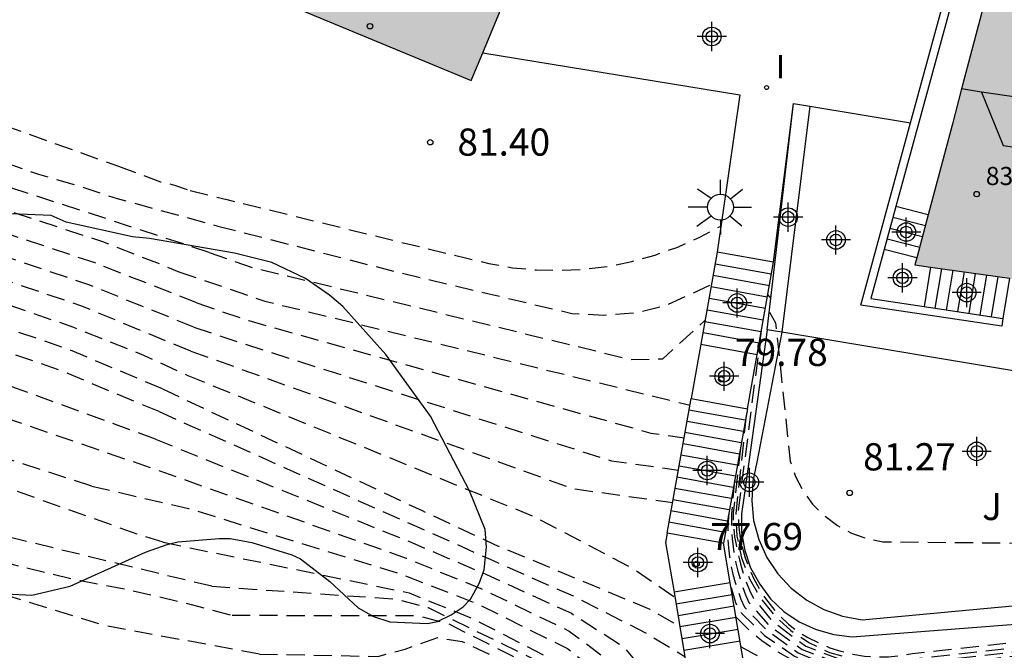
# Model space of a CAD drawing. Units: metres. Extents: x 584144 to 584494, y 4797289 to 4797540.
# Drawn here: x 584232 to 584259, y 4797397 to 4797414 of the extents above; entities that cross this region are included whole.
import ezdxf

# ---------------------------------------------------------------- set-up
doc = ezdxf.new("R2010")
doc.units = ezdxf.units.M
doc.header["$MEASUREMENT"] = 0
doc.linetypes.add('TRAZOS_NORMALES', pattern=[0.75, 0.5, -0.25])
for name, color, linetype in [('020101', 3, 'Continuous'), ('020194', 31, 'TRAZOS_NORMALES'), ('020195', 30, 'TRAZOS_NORMALES'), ('020204', 9, 'Continuous'), ('020308', 9, 'Continuous'), ('060117', 9, 'Continuous'), ('060130', 9, 'Continuous'), ('060141', 9, 'Continuous'), ('070105', 6, 'Continuous'), ('080110', 9, 'Continuous'), ('080201', 9, 'Continuous'), ('080303', 9, 'Continuous'), ('100106', 63, 'Continuous'), ('100107', 3, 'Continuous'), ('100301', 7, 'Continuous'), ('250206', 9, 'Continuous'), ('270204', 9, 'Continuous'), ('270304', 9, 'Continuous'), ('990501', 21, 'Continuous'), ('Centroides', 1, 'Continuous')]:
    doc.layers.add(name, color=color, linetype=linetype)
doc.layers.add('080111', color=7, linetype='Continuous', lineweight=30)
doc.styles.add('ARIAL', font='arial.ttf', dxfattribs={"height": 1})
doc.styles.add('ROMANS', font='romans__.ttf', dxfattribs={"height": 1})

# ---------------------------------------------------------------- blocks, each defined once
blk = doc.blocks.new('Centroide')
for points in [[(0, -0.402), (0, 0.402)], [(0.402, 0), (-0.402, 0)]]:
    blk.add_lwpolyline(points)
for radius in [0.256, 0.159]:
    blk.add_circle((0, 0), radius)
blk = doc.blocks.new('REIND')
blk.add_circle((0, 0), 0.055)
blk = doc.blocks.new('COTAPU')
blk.add_circle((0, 0), 0.075)
blk = doc.blocks.new('PUNTO')
blk.add_circle((0, 0), 0.075)
blk = doc.blocks.new('FAROLA')
for p, q in [((0, 0.355), (0, 0.755)), ((-0.63, 0.51), (-0.255, 0.245)), ((0.605, 0.49), (0.276, 0.223)), ((-0.355, 0), (-0.895, 0)), ((0.355, 0), (0.855, 0)), ((-0.65, -0.52), (-0.255, -0.24)), ((0.585, -0.52), (0.256, -0.246)), ((0, -0.355), (0, -0.755))]:
    blk.add_line(p, q)
blk.add_circle((0, 0), 0.355)

msp = doc.modelspace()

# ---------------------------------------------------------------- hatches: boundary and pattern name
at = {"layer": '990501'}
for points in [[(584249.24, 4797425), (584250.29, 4797427.52), (584244.951, 4797429.742), (584244.69, 4797429.85), (584240.261, 4797431.693), (584239.351, 4797432.072), (584239.09, 4797432.18), (584233.751, 4797434.402), (584233.49, 4797434.51), (584227.89, 4797436.84), (584225.77, 4797431.73), (584225.61, 4797431.34), (584224.07, 4797427.65), (584223.32, 4797425.84), (584222.45, 4797423.74), (584221.57, 4797421.65), (584227.17, 4797419.32), (584232.75, 4797417), (584238.29, 4797414.69), (584238.36, 4797414.66), (584243.97, 4797412.32), (584244.84, 4797414.42), (584245.33, 4797415.6), (584245.71, 4797416.51), (584247.904, 4797421.788), (584248, 4797422.02), (584248.16, 4797422.4)], [(584272.58, 4797420.12), (584273.82, 4797428.74), (584267.58, 4797429.64), (584267.421, 4797429.664), (584267.38, 4797429.67), (584264.49, 4797430.09), (584263.4, 4797430.24), (584261.33, 4797430.54), (584260.71, 4797426.23), (584260.17, 4797422.54), (584260.08, 4797421.92), (584258.14, 4797414.58), (584258.07, 4797414.31), (584257.48, 4797412.09), (584257.22, 4797411.09), (584256.2, 4797407.24), (584256.627, 4797407.179), (584258.8, 4797406.867), (584260.11, 4797406.68), (584262.2, 4797406.38), (584264.21, 4797406.09), (584264.4, 4797406.06), (584268.21, 4797405.51), (584269.79, 4797407.08), (584271.37, 4797408.66), (584271.84, 4797408.59), (584272.32, 4797408.52)]]:
    msp.add_hatch(color=256, dxfattribs=at).paths.add_polyline_path(points, flags=0)

# ---------------------------------------------------------------- linework, layer by layer
at = {"layer": '020101', "flags": 128}
msp.add_lwpolyline([(584252.13, 4797405.45), (584251.49, 4797400.88), (584251.42, 4797400.37), (584251.42, 4797399.86), (584251.51, 4797399.36), (584251.67, 4797398.88), (584251.92, 4797398.43), (584252.22, 4797398.03), (584252.59, 4797397.68), (584253.01, 4797397.39), (584253.48, 4797397.18), (584253.96, 4797397.04), (584254.47, 4797396.98), (584263.35, 4797397.67)], dxfattribs=at)
at = {"layer": '020194', "flags": 128}
for points, elevation in [([(584251.96, 4797405.42), (584251.32, 4797400.4), (584251.34, 4797400.09), (584251.37, 4797399.77), (584251.44, 4797399.46), (584251.52, 4797399.16), (584251.63, 4797398.86), (584251.76, 4797398.58), (584251.91, 4797398.3), (584252.08, 4797398.04), (584252.27, 4797397.79), (584252.48, 4797397.55), (584252.71, 4797397.33), (584252.97, 4797397.13), (584253.25, 4797396.96), (584253.55, 4797396.81), (584253.85, 4797396.68), (584254.16, 4797396.58), (584254.49, 4797396.5), (584254.81, 4797396.45), (584255.14, 4797396.43), (584255.47, 4797396.43), (584255.8, 4797396.46), (584256.13, 4797396.52), (584267.13, 4797397.73), (584268.52, 4797397.85), (584268.92, 4797397.93), (584269.33, 4797398.03), (584269.73, 4797398.14), (584270.13, 4797398.26), (584270.52, 4797398.4), (584270.91, 4797398.54), (584271.3, 4797398.69), (584271.68, 4797398.85), (584272.06, 4797399.03), (584272.43, 4797399.21), (584272.8, 4797399.41), (584275.75, 4797401.37), (584277.9, 4797403.34), (584278.42, 4797404.21), (584278.65, 4797404.9), (584278.87, 4797408.46), (584279.22, 4797416.74), (584279.07, 4797430.78), (584280.46, 4797433.21), (584281.62, 4797434.25), (584286, 4797436.98), (584287.8, 4797438.25), (584289.32, 4797439.67), (584290.48, 4797440.65), (584294.07, 4797443.84), (584296.33, 4797445.98), (584300.32, 4797450.38), (584303.19, 4797454.05)], 80.5), ([(584252.19, 4797405.93), (584252.36, 4797405.64), (584252.76, 4797401.82), (584252.91, 4797401.4), (584253.12, 4797401), (584253.38, 4797400.64), (584253.7, 4797400.32), (584254.06, 4797400.05), (584254.45, 4797399.84), (584254.87, 4797399.69), (584255.31, 4797399.6), (584268.46, 4797399.48), (584268.93, 4797399.48), (584269.41, 4797399.51), (584269.88, 4797399.57), (584270.35, 4797399.66), (584270.82, 4797399.78), (584271.27, 4797399.92), (584271.72, 4797400.09), (584272.15, 4797400.29), (584272.58, 4797400.52), (584272.98, 4797400.76), (584273.38, 4797401.04), (584275.87, 4797403.53), (584276.45, 4797404.51), (584276.62, 4797405.38), (584277.79, 4797430.16), (584278.02, 4797432.36), (584278.49, 4797433.52), (584278.89, 4797434.15), (584279.82, 4797434.93), (584285.26, 4797437.53)], 81.5), ([(584251.39, 4797402.19), (584251.19, 4797400.4), (584251.19, 4797400.18), (584251.21, 4797399.96), (584251.23, 4797399.74), (584251.27, 4797399.53), (584251.31, 4797399.31), (584251.36, 4797399.1), (584251.42, 4797398.89), (584251.48, 4797398.68), (584251.56, 4797398.47), (584251.64, 4797398.27), (584251.73, 4797398.07), (584252.25, 4797397.43), (584253.19, 4797396.72), (584254.37, 4797396.28), (584255.64, 4797396.2), (584256.31, 4797396.27), (584266.7, 4797397.44), (584267.9, 4797397.57), (584269.29, 4797397.8), (584270.08, 4797397.99), (584270.86, 4797398.21), (584272.19, 4797398.7), (584272.92, 4797399.03), (584274.29, 4797399.77), (584278.82, 4797402.72), (584279.36, 4797403.35), (584279.74, 4797404.08), (584279.91, 4797404.89), (584279.69, 4797413.74), (584279.71, 4797416.37), (584279.45, 4797429.2), (584281.21, 4797430.88), (584284.31, 4797433.36), (584286.74, 4797435.89)], 79.5), ([(584251.23, 4797401.3), (584251.14, 4797400.37), (584251.14, 4797400.14), (584251.14, 4797399.92), (584251.16, 4797399.69), (584251.19, 4797399.46), (584251.22, 4797399.24), (584251.26, 4797399.01), (584251.32, 4797398.79), (584251.38, 4797398.57), (584251.45, 4797398.35), (584251.53, 4797398.14), (584251.62, 4797397.93), (584252.18, 4797397.29), (584253.09, 4797396.63), (584254.31, 4797396.17), (584255.61, 4797396.07), (584256.96, 4797396.22), (584266.35, 4797397.31), (584267.53, 4797397.43), (584268.63, 4797397.57), (584269.48, 4797397.72), (584270.76, 4797398.05), (584271.58, 4797398.32), (584272.38, 4797398.63), (584273.57, 4797399.19), (584274.39, 4797399.65), (584278.94, 4797402.63), (584279.5, 4797403.29), (584279.88, 4797404.05), (584280.07, 4797404.89), (584279.88, 4797414.49), (584279.9, 4797416.46), (584279.64, 4797428.42), (584280.96, 4797429.67), (584285.42, 4797433.3), (584287.24, 4797435.2)], 79), ([(584251.07, 4797400.4), (584251.05, 4797400.16), (584251.04, 4797399.92), (584251.04, 4797399.67), (584251.06, 4797399.43), (584251.09, 4797399.19), (584251.13, 4797398.95), (584251.18, 4797398.71), (584251.24, 4797398.48), (584251.32, 4797398.25), (584251.4, 4797398.02), (584251.5, 4797397.8), (584252.12, 4797397.16), (584252.98, 4797396.54), (584253.73, 4797396.21), (584254.53, 4797396.01), (584255.59, 4797395.95), (584257.61, 4797396.17), (584265.99, 4797397.17), (584267.77, 4797397.36), (584268.67, 4797397.47), (584269.57, 4797397.63), (584270.75, 4797397.92), (584271.62, 4797398.19), (584272.48, 4797398.52), (584273.58, 4797399.03), (584274.48, 4797399.52), (584279.07, 4797402.54), (584279.63, 4797403.23), (584280.03, 4797404.03), (584280.22, 4797404.9), (584280.08, 4797415.23), (584280.08, 4797416.54), (584279.83, 4797427.63), (584280.71, 4797428.47), (584286.52, 4797433.25), (584287.74, 4797434.52)], 78.5), ([(584251.13, 4797398.34), (584251.25, 4797397.93), (584251.39, 4797397.66), (584252.05, 4797397.02), (584252.88, 4797396.45), (584253.7, 4797396.1), (584254.56, 4797395.88), (584255.56, 4797395.82), (584258.26, 4797396.12), (584265.64, 4797397.04), (584268, 4797397.28), (584269.26, 4797397.46), (584270.21, 4797397.65), (584271.14, 4797397.9), (584272.2, 4797398.27), (584273.1, 4797398.63), (584274.58, 4797399.4), (584279.19, 4797402.45), (584279.77, 4797403.17), (584280.17, 4797404), (584280.38, 4797404.9), (584280.27, 4797415.98), (584280.27, 4797416.87), (584280.02, 4797426.85), (584287.63, 4797433.19), (584288.24, 4797433.83)], 78), ([(584251.41, 4797396.7), (584251.76, 4797396.51), (584252.12, 4797396.35), (584252.48, 4797396.19), (584252.85, 4797396.06), (584253.23, 4797395.94), (584253.62, 4797395.84), (584254, 4797395.76), (584254.39, 4797395.69), (584254.79, 4797395.64), (584255.18, 4797395.61), (584255.58, 4797395.6), (584256.34, 4797395.69), (584258.19, 4797395.89), (584264.91, 4797396.74), (584268.75, 4797397.17), (584269.56, 4797397.28), (584270.36, 4797397.44), (584271.27, 4797397.68), (584272.28, 4797398.01), (584273.26, 4797398.4), (584274.7, 4797399.12), (584275.38, 4797399.5), (584279.45, 4797402.28), (584280.04, 4797403.02), (584280.48, 4797403.93), (584280.69, 4797404.91), (584280.63, 4797416.21), (584280.4, 4797425.27), (584289.02, 4797432.23)], 77), ([(584213.71, 4797431.87), (584213.87, 4797431.7), (584214.51, 4797430.61), (584214.59, 4797430.46), (584214.73, 4797430.19), (584214.8, 4797430.05), (584215.01, 4797429.09), (584215.05, 4797428.6), (584215.08, 4797427.83), (584215.09, 4797426.66), (584215.03, 4797425.39), (584214.99, 4797424.29), (584214.88, 4797423.41), (584214.75, 4797422.31), (584214.71, 4797421.21), (584214.78, 4797420.38), (584214.81, 4797420.16), (584214.9, 4797419.76), (584215.07, 4797419.39), (584215.15, 4797419.17), (584215.36, 4797418.8), (584215.92, 4797417.89), (584216, 4797417.69), (584216.22, 4797417.31), (584216.49, 4797416.9), (584216.82, 4797416.39), (584217.07, 4797416.01), (584217.23, 4797415.84), (584217.84, 4797415.3), (584218.76, 4797414.54), (584219.28, 4797414.2), (584219.3, 4797414.19), (584219.91, 4797413.9), (584220.56, 4797413.62), (584222.1, 4797412.93), (584222.5, 4797412.74), (584222.92, 4797412.59), (584224.03, 4797412.28), (584225.1, 4797411.98), (584226.25, 4797411.65), (584226.45, 4797411.56), (584226.69, 4797411.5), (584227.72, 4797411.22), (584228.87, 4797410.8), (584229.91, 4797410.46), (584230.95, 4797410.12), (584232.05, 4797409.74), (584233.2, 4797409.4), (584234.21, 4797409.07), (584236.99, 4797408.31)], 81), ([(584236.75, 4797407.58), (584234.01, 4797408.48), (584225.94, 4797411.1), (584222.63, 4797412.08), (584221.76, 4797412.42), (584219.09, 4797413.61), (584218.85, 4797413.76), (584218.45, 4797414), (584218.08, 4797414.29), (584216.96, 4797415.26), (584216.65, 4797415.59), (584216.14, 4797416.4), (584215.93, 4797416.83), (584215.57, 4797417.74), (584215.36, 4797418.18), (584214.69, 4797419.37), (584214.52, 4797419.79), (584214.43, 4797420.26), (584214.39, 4797420.72), (584214.37, 4797421.2), (584214.42, 4797422.64), (584214.6, 4797424.12), (584214.7, 4797426.53), (584214.65, 4797426.98), (584214.63, 4797427.9), (584214.5, 4797428.86), (584214.1, 4797429.99), (584213.35, 4797431.14)], 80.5), ([(584236.41, 4797406.19), (584233.61, 4797407.29), (584228.01, 4797409.15), (584221.91, 4797411.08), (584220.12, 4797411.8), (584218.68, 4797412.45), (584218.3, 4797412.64), (584217.96, 4797412.85), (584217.58, 4797413.06), (584216.1, 4797414.29), (584215.92, 4797414.75), (584214.43, 4797418.43), (584214.19, 4797418.84), (584213.93, 4797419.32), (584213.77, 4797419.77), (584213.71, 4797420.21), (584213.68, 4797420.7), (584213.73, 4797423.1), (584213.89, 4797424.58), (584213.97, 4797426.54), (584213.92, 4797426.99), (584213.78, 4797427.41), (584213.67, 4797428.34), (584213.38, 4797429.12), (584213.33, 4797429.23), (584213.11, 4797429.64), (584212.85, 4797430.04), (584212.82, 4797430.07)], 79.5), ([(584236.33, 4797405.52), (584233.41, 4797406.7), (584226.89, 4797408.89), (584225.97, 4797409.16), (584224.59, 4797409.57), (584223.69, 4797409.91), (584222.27, 4797410.31), (584220.43, 4797411), (584218.48, 4797411.87), (584218.08, 4797412.05), (584217.7, 4797412.3), (584217.51, 4797412.39), (584217.11, 4797412.62), (584215.97, 4797413.54), (584215.73, 4797413.9), (584215.46, 4797414.81), (584214.01, 4797418.48), (584213.78, 4797418.88), (584213.55, 4797419.3), (584213.42, 4797419.69), (584213.36, 4797420.15), (584213.38, 4797423.13), (584213.53, 4797424.62), (584213.6, 4797426.6), (584213.51, 4797427.05), (584213.38, 4797427.49), (584213.3, 4797427.97), (584213.2, 4797428.43), (584213.05, 4797428.85), (584212.63, 4797429.68)], 79), ([(584236.24, 4797404.86), (584233.21, 4797406.11), (584226.66, 4797408.33), (584223.81, 4797409.2), (584220.09, 4797410.49), (584218.27, 4797411.29), (584217.85, 4797411.48), (584217.44, 4797411.73), (584217.05, 4797411.92), (584216.64, 4797412.16), (584216.28, 4797412.45), (584215.93, 4797412.71), (584215.59, 4797413.02), (584215.29, 4797413.4), (584215.16, 4797413.8), (584215, 4797414.72), (584214.75, 4797415.6), (584213.67, 4797418.34), (584213.17, 4797419.28), (584213.04, 4797419.67), (584213, 4797420.11), (584213.04, 4797423.55), (584213.14, 4797424.46), (584213.24, 4797426.83), (584213.1, 4797427.24), (584212.85, 4797428.13), (584212.7, 4797428.57), (584212.55, 4797428.88), (584212.37, 4797429.15)], 78.5), ([(584216.17, 4797425.38), (584215.94, 4797421.85), (584215.9, 4797421.46), (584215.9, 4797421.08), (584215.93, 4797420.69), (584216, 4797420.31), (584216.11, 4797419.94), (584216.24, 4797419.57), (584216.41, 4797419.23), (584216.61, 4797418.89), (584216.84, 4797418.58), (584217.1, 4797418.29), (584217.38, 4797418.03), (584218.32, 4797417.31), (584219.27, 4797416.63), (584220.25, 4797415.97), (584221.25, 4797415.35), (584222.27, 4797414.76), (584223.31, 4797414.21), (584224.36, 4797413.68), (584225.43, 4797413.2), (584226.52, 4797412.74), (584227.62, 4797412.32), (584228.73, 4797411.94), (584234.25, 4797409.96)], 81.5), ([(584213.354, 4797418.093), (584213.92, 4797416.66), (584214.22, 4797415.73), (584214.56, 4797413.81), (584214.67, 4797413.35), (584214.92, 4797412.93), (584215.2, 4797412.52), (584215.53, 4797412.22), (584216.24, 4797411.66), (584216.6, 4797411.46), (584218.07, 4797410.71), (584218.61, 4797410.47), (584224.14, 4797408.44), (584226.94, 4797407.61), (584233.01, 4797405.52), (584234.94, 4797404.75), (584236.16, 4797404.19)], 78), ([(584233.516, 4797401.135), (584229.411, 4797402.465), (584225.925, 4797403.613), (584224.16, 4797404.276), (584220.851, 4797405.777), (584218.998, 4797406.615), (584217.046, 4797407.812), (584214.415, 4797409.068), (584214.322, 4797409.135), (584213.515, 4797409.718), (584213.182, 4797410.017), (584212.877, 4797410.384), (584212.558, 4797410.717), (584212.402, 4797411.133), (584212.161, 4797411.505), (584212.07, 4797411.951), (584211.833, 4797412.317), (584211.648, 4797412.698), (584211.658, 4797413.137), (584210.988, 4797417.249)], 75.14), ([(584236.821, 4797398.373), (584235.764, 4797398.625), (584231.68, 4797399.62), (584230.02, 4797400.03), (584225.44, 4797401.67), (584224.264, 4797402.181), (584224.116, 4797402.245), (584221.733, 4797403.437), (584217.056, 4797405.909), (584215.777, 4797406.615), (584213.465, 4797408.158), (584213.406, 4797408.199), (584212.202, 4797409.08), (584211.726, 4797409.509), (584211.25, 4797410.176), (584210.75, 4797411.342), (584210.236, 4797413.571)], 74.14), ([(584209.917, 4797412.602), (584209.933, 4797411.617), (584209.971, 4797411.395), (584210.16, 4797410.764), (584210.303, 4797410.287), (584210.458, 4797410.038), (584210.482, 4797409.999), (584210.749, 4797409.569), (584210.903, 4797409.401), (584211.821, 4797408.619), (584212.53, 4797408.033), (584212.606, 4797407.973), (584212.888, 4797407.751), (584212.94, 4797407.723), (584213.802, 4797407.255), (584214.541, 4797406.659), (584216.262, 4797405.688), (584220.52, 4797403.15), (584222.43, 4797402.02), (584223.58, 4797401.44), (584224.77, 4797400.91), (584226.23, 4797400.43), (584229.85, 4797399.41), (584231.35, 4797398.97), (584233.02, 4797398.57), (584233.2, 4797398.53), (584234.573, 4797398.271), (584235.897, 4797397.962), (584237.382, 4797397.575)], 73.64), ([(584234.25, 4797409.96), (584235.41, 4797409.53), (584235.79, 4797409.44), (584236.23, 4797409.29)], 81.5), ([(584236.23, 4797409.29), (584237.24, 4797409.04), (584243.81, 4797407.43), (584244.46, 4797407.28), (584245.11, 4797407.16), (584245.77, 4797407.1), (584246.43, 4797407.09), (584247.09, 4797407.12), (584247.75, 4797407.2), (584248.4, 4797407.33), (584249.04, 4797407.51), (584249.66, 4797407.73), (584250.27, 4797408), (584250.85, 4797408.31)], 81.5), ([(584236.99, 4797408.31), (584241.97, 4797407.03), (584246.74, 4797405.9), (584247.62, 4797405.85), (584248.5, 4797405.92), (584249.36, 4797406.13), (584250.59, 4797406.7)], 81), ([(584236.75, 4797407.58), (584237.93, 4797407.17), (584240.12, 4797406.64), (584248.37, 4797404.63), (584249.25, 4797404.65), (584250.41, 4797405.7)], 80.5), ([(584235.37, 4797403.19), (584232.61, 4797404.34), (584226.975, 4797406.285)], 77), ([(584236.41, 4797406.19), (584237.84, 4797405.7), (584248.92, 4797402.6), (584249.84, 4797402.47)], 79.5), ([(584252.14, 4797406.42), (584252.23, 4797406.31)], 81), ([(584236.33, 4797405.52), (584237.4, 4797405.16), (584247.84, 4797401.83), (584249.68, 4797401.58)], 79), ([(584236.24, 4797404.86), (584236.95, 4797404.61), (584246.77, 4797401.07), (584249.52, 4797400.68)], 78.5), ([(584235.27, 4797402.43), (584231.44, 4797403.83), (584228.936, 4797404.741)], 76.5), ([(584236.16, 4797404.19), (584245.69, 4797400.3), (584248.42, 4797398.87), (584249.58, 4797398.08)], 78), ([(584231.105, 4797403.033), (584235.12, 4797401.65), (584242.18, 4797399.15), (584244.24, 4797398.31), (584246.67, 4797397.14), (584247.83, 4797396.27), (584248.7, 4797395.17), (584249.51, 4797394.77), (584250.26, 4797394.42), (584252.79, 4797394.12)], 76), ([(584235.37, 4797403.19), (584242.47, 4797400.02), (584244.49, 4797399.12), (584246.78, 4797398.11), (584248.81, 4797397.07), (584249.86, 4797396.44)], 77), ([(584235.27, 4797402.43), (584242.33, 4797399.58), (584244.37, 4797398.71), (584246.73, 4797397.63), (584248.18, 4797396.7), (584248.7, 4797396.07), (584249.33, 4797395.6), (584250.02, 4797395.51)], 76.5), ([(584233.516, 4797401.135), (584236.18, 4797400.52), (584242.04, 4797398.71), (584244.12, 4797397.9), (584246.62, 4797396.66), (584248.62, 4797395.1), (584250.03, 4797394.37), (584250.41, 4797394.25), (584250.78, 4797394.15), (584251.16, 4797394.06), (584251.55, 4797394), (584251.93, 4797393.95), (584252.32, 4797393.93), (584252.71, 4797393.92), (584253.1, 4797393.93), (584253.49, 4797393.96), (584253.88, 4797394), (584254.26, 4797394.07)], 75.5), ([(584238.133, 4797396.505), (584235.32, 4797397.02), (584233.83, 4797397.3), (584228.86, 4797398.83), (584227.93, 4797399.12), (584225.09, 4797400), (584224.42, 4797400.13), (584222.14, 4797399.99)], 73.14), ([(584236.821, 4797398.373), (584241.91, 4797398.02), (584242.78, 4797397.79), (584245.68, 4797396.37), (584247.34, 4797395.52), (584248.4, 4797394.9), (584249.33, 4797394.45), (584250.33, 4797394.01), (584251.2, 4797393.76), (584252.11, 4797393.62), (584253.01, 4797393.6), (584255.22, 4797393.87), (584256.06, 4797394.01), (584256.95, 4797394.21)], 74.5), ([(584237.382, 4797397.575), (584239.7, 4797397.57), (584242.47, 4797397.57), (584243.34, 4797397.34), (584247.3, 4797395.35), (584248.09, 4797394.89), (584249.57, 4797394.2), (584250.32, 4797393.87), (584251.19, 4797393.61), (584252.08, 4797393.45), (584252.98, 4797393.4), (584253.79, 4797393.43), (584255.09, 4797393.62), (584256.78, 4797393.9), (584258.45, 4797394.27)], 74), ([(584238.133, 4797396.505), (584241.4, 4797396.44), (584242.15, 4797396.64), (584243.05, 4797396.96), (584243.72, 4797396.85), (584247.26, 4797395.18), (584249.82, 4797393.96), (584250.74, 4797393.59), (584251.61, 4797393.36), (584252.5, 4797393.23), (584253.67, 4797393.21), (584254.95, 4797393.36), (584257.49, 4797393.78), (584259.93, 4797394.32)], 73.5)]:
    msp.add_lwpolyline(points, dxfattribs=dict(at, elevation=elevation))
at = {"layer": '020195', "flags": 128}
for points, elevation in [([(584251.55, 4797403.09), (584251.26, 4797400.37), (584251.29, 4797399.76), (584251.42, 4797399.16), (584251.64, 4797398.58), (584251.85, 4797398.21), (584251.94, 4797398.05), (584252.32, 4797397.57), (584252.78, 4797397.15), (584253.29, 4797396.81), (584253.84, 4797396.55), (584254.43, 4797396.38), (584255.04, 4797396.3), (584255.66, 4797396.32), (584255.88, 4797396.34), (584267.06, 4797397.58), (584267.81, 4797397.66), (584268.56, 4797397.77), (584269.3, 4797397.92), (584270.04, 4797398.1), (584270.76, 4797398.31), (584271.48, 4797398.56), (584272.18, 4797398.85), (584272.86, 4797399.16), (584273.53, 4797399.51), (584274.19, 4797399.89), (584274.82, 4797400.3), (584278.7, 4797402.81), (584278.9, 4797403), (584279.07, 4797403.19), (584279.23, 4797403.41), (584279.37, 4797403.63), (584279.49, 4797403.87), (584279.59, 4797404.11), (584279.66, 4797404.37), (584279.72, 4797404.63), (584279.75, 4797404.89), (584279.76, 4797405.15), (584279.75, 4797405.42), (584279.5, 4797413), (584279.52, 4797416.28), (584279.26, 4797429.99), (584281.46, 4797432.08), (584283.2, 4797433.41), (584286.24, 4797436.58)], 80), ([(584251.27, 4797397.52), (584251.61, 4797397.18), (584251.98, 4797396.88), (584252.37, 4797396.6), (584252.78, 4797396.36), (584253.21, 4797396.16), (584253.66, 4797395.99), (584254.12, 4797395.86), (584254.59, 4797395.76), (584255.06, 4797395.71), (584255.54, 4797395.7), (584256.02, 4797395.72), (584258.91, 4797396.07), (584265.28, 4797396.9), (584268.24, 4797397.21), (584268.74, 4797397.27), (584269.25, 4797397.34), (584269.75, 4797397.43), (584270.25, 4797397.54), (584270.75, 4797397.66), (584271.24, 4797397.8), (584271.72, 4797397.95), (584272.21, 4797398.12), (584272.68, 4797398.3), (584273.16, 4797398.5), (584273.62, 4797398.71), (584274.68, 4797399.28), (584275.14, 4797399.52), (584279.31, 4797402.36), (584279.52, 4797402.59), (584279.72, 4797402.85), (584279.9, 4797403.11), (584280.06, 4797403.39), (584280.2, 4797403.68), (584280.32, 4797403.97), (584280.42, 4797404.28), (584280.45, 4797404.42), (584280.54, 4797404.86), (584280.54, 4797405.26), (584280.54, 4797406.68), (584280.51, 4797409.95), (584280.49, 4797413.54), (584280.46, 4797416.72), (584280.46, 4797417.02), (584280.21, 4797426.06), (584288.74, 4797433.14)], 77.5), ([(584229.94, 4797409.15), (584233.81, 4797407.88), (584235.43, 4797407.25), (584235.91, 4797407.05)], 80), ([(584235.91, 4797407.05), (584236.5, 4797406.85), (584238.28, 4797406.24), (584250, 4797403.37)], 80), ([(584235.46, 4797403.82), (584232.81, 4797404.93), (584228.65, 4797406.35)], 77.5), ([(584235.46, 4797403.82), (584236.07, 4797403.53), (584242.62, 4797400.46), (584244.61, 4797399.53), (584246.84, 4797398.6), (584248.89, 4797397.74), (584249.72, 4797397.26)], 77.5), ([(584235.481, 4797399.588), (584234.882, 4797399.772), (584230.161, 4797401.45), (584226.868, 4797402.477)], 74.64), ([(584235.481, 4797399.588), (584241.89, 4797398.27), (584242.26, 4797398.19), (584244, 4797397.49), (584246.56, 4797396.17), (584247.38, 4797395.69), (584248.7, 4797394.92), (584249.09, 4797394.69), (584249.5, 4797394.48), (584249.91, 4797394.29), (584250.34, 4797394.14), (584250.78, 4797394.01), (584251.22, 4797393.91), (584251.67, 4797393.83), (584252.13, 4797393.79), (584252.58, 4797393.78), (584253.04, 4797393.79), (584253.49, 4797393.84), (584255.35, 4797394.13)], 75)]:
    msp.add_lwpolyline(points, dxfattribs=dict(at, elevation=elevation))
at = {"layer": '060117', "flags": 128}
for points in [[(584256.565, 4797408.619), (584255.674, 4797408.849)], [(584250.75, 4797407.59), (584250.3, 4797405.05)], [(584252.3, 4797407.31), (584250.75, 4797407.59)], [(584256.25, 4797407.43), (584255.35, 4797407.663)], [(584251.85, 4797404.77), (584252.3, 4797407.31)], [(584256.627, 4797407.179), (584256.45, 4797406.088)], [(584258.8, 4797406.867), (584258.62, 4797405.76)], [(584250.3, 4797405.05), (584251.85, 4797404.77)], [(584249.37, 4797399.84), (584250.03, 4797403.55)], [(584250.03, 4797403.55), (584251.58, 4797403.27)], [(584251.58, 4797403.27), (584250.92, 4797399.56)], [(584250.92, 4797399.56), (584249.37, 4797399.84)], [(584251.11, 4797398.47), (584249.56, 4797398.21)], [(584251.54, 4797395.91), (584251.11, 4797398.47)], [(584249.56, 4797398.21), (584249.99, 4797395.65)]]:
    msp.add_lwpolyline(points, dxfattribs=at)
at = {"layer": '060130', "flags": 128}
for points in [[(584251.37, 4797411.93), (584250.75, 4797407.59)], [(584252.3, 4797407.31), (584252.85, 4797411.69)], [(584260.11, 4797406.68), (584259.69, 4797404.19), (584252.53, 4797405.383)], [(584252.53, 4797405.383), (584252.13, 4797405.45)], [(584250.3, 4797405.05), (584250.03, 4797403.55)], [(584251.58, 4797403.27), (584251.85, 4797404.77)], [(584249.37, 4797399.84), (584249.32, 4797399.58), (584249.56, 4797398.21)], [(584251.11, 4797398.47), (584250.92, 4797399.56)]]:
    msp.add_lwpolyline(points, dxfattribs=at)
at = {"layer": '060141', "flags": 128}
for points in [[(584255.59, 4797408.55), (584256.49, 4797408.32)], [(584255.51, 4797408.25), (584256.41, 4797408.02)], [(584255.43, 4797407.96), (584256.33, 4797407.73)], [(584250.69, 4797407.27), (584252.24, 4797406.99)], [(584256.76, 4797406.04), (584256.94, 4797407.13)], [(584257.07, 4797405.99), (584257.25, 4797407.09)], [(584257.38, 4797405.95), (584257.56, 4797407.05)], [(584257.69, 4797405.9), (584257.87, 4797407)], [(584250.64, 4797406.95), (584252.19, 4797406.67)], [(584258, 4797405.85), (584258.18, 4797406.96)], [(584258.31, 4797405.81), (584258.49, 4797406.91)], [(584250.58, 4797406.64), (584252.13, 4797406.36)], [(584250.53, 4797406.32), (584252.08, 4797406.04)], [(584250.47, 4797406), (584252.02, 4797405.72)], [(584250.41, 4797405.68), (584251.96, 4797405.4)], [(584250.36, 4797405.37), (584251.91, 4797405.09)], [(584249.97, 4797403.24), (584251.52, 4797402.96)], [(584249.92, 4797402.93), (584251.47, 4797402.65)], [(584249.86, 4797402.62), (584251.41, 4797402.34)], [(584249.81, 4797402.31), (584251.36, 4797402.03)], [(584249.75, 4797402), (584251.3, 4797401.72)], [(584249.7, 4797401.7), (584251.25, 4797401.42)], [(584249.64, 4797401.39), (584251.19, 4797401.11)], [(584249.58, 4797401.08), (584251.13, 4797400.8)], [(584249.53, 4797400.77), (584251.08, 4797400.49)], [(584249.47, 4797400.46), (584251.02, 4797400.18)], [(584249.42, 4797400.15), (584250.97, 4797399.87)], [(584249.61, 4797397.89), (584251.16, 4797398.15)], [(584249.67, 4797397.57), (584251.22, 4797397.83)], [(584249.72, 4797397.26), (584251.27, 4797397.52)], [(584249.78, 4797396.93), (584251.33, 4797397.19)], [(584249.83, 4797396.61), (584251.38, 4797396.87)]]:
    msp.add_lwpolyline(points, dxfattribs=at)
at = {"layer": '070105', "flags": 128}
for points in [[(584256.08, 4797411.16), (584257.49, 4797416.34), (584255.66, 4797416.59), (584255.69, 4797416.87), (584255.68, 4797417.16), (584255.64, 4797417.45), (584255.57, 4797417.73), (584255.47, 4797418), (584255.35, 4797418.25), (584255.19, 4797418.5), (584255.01, 4797418.72), (584254.8, 4797418.92), (584254.57, 4797419.1), (584254.33, 4797419.25), (584254.364, 4797419.399)], [(584257.77, 4797416.52), (584255.674, 4797408.849)], [(584244.289, 4797413.09), (584251.37, 4797411.93)], [(584252.13, 4797405.45), (584252.85, 4797411.69)], [(584252.85, 4797411.69), (584253.3, 4797411.616)], [(584253.3, 4797411.616), (584256.08, 4797411.16)], [(584258.62, 4797405.76), (584258.59, 4797405.55), (584254.71, 4797406.13), (584256.08, 4797411.16)], [(584255.674, 4797408.849), (584255.35, 4797407.663)], [(584255.35, 4797407.663), (584254.98, 4797406.31), (584256.45, 4797406.088)], [(584256.45, 4797406.088), (584258.62, 4797405.76)]]:
    msp.add_lwpolyline(points, dxfattribs=at)
at = {"layer": '080110', "flags": 128}
for points in [[(584258.03, 4797412), (584257.48, 4797412.09)], [(584258.03, 4797412), (584258.63, 4797410.53), (584260.93, 4797410.2), (584261.1, 4797410.4), (584261.29, 4797410.62), (584261.98, 4797411.43)], [(584261.98, 4797411.43), (584258.03, 4797412)]]:
    msp.add_lwpolyline(points, dxfattribs=at)
at = {"layer": '080111', "flags": 128}
for points in [[(584261.33, 4797430.54), (584260.71, 4797426.23), (584260.17, 4797422.54), (584260.08, 4797421.92), (584258.14, 4797414.58), (584258.07, 4797414.31), (584257.48, 4797412.09), (584257.22, 4797411.09), (584256.565, 4797408.619)], [(584244.289, 4797413.09), (584244.84, 4797414.42), (584245.33, 4797415.6), (584245.71, 4797416.51), (584246.088, 4797417.42)], [(584238.36, 4797414.66), (584243.97, 4797412.32), (584244.289, 4797413.09)], [(584256.565, 4797408.619), (584256.25, 4797407.43)], [(584256.25, 4797407.43), (584256.2, 4797407.24), (584256.627, 4797407.179)], [(584256.627, 4797407.179), (584258.8, 4797406.867)]]:
    msp.add_lwpolyline(points, dxfattribs=at)
at = {"layer": '100106', "flags": 128}
msp.add_lwpolyline([(584230.96, 4797398.17), (584231.86, 4797398.13), (584232.92, 4797398.38), (584233.218, 4797398.518), (584234.996, 4797399.318), (584235.596, 4797399.522), (584235.884, 4797399.602), (584237.024, 4797399.694), (584237.328, 4797399.69), (584237.928, 4797399.582), (584239.024, 4797399.242), (584239.268, 4797399.13), (584240.076, 4797398.502), (584240.851, 4797397.782), (584241.275, 4797397.538), (584241.731, 4797397.39), (584242.763, 4797397.35), (584243.043, 4797397.402), (584243.419, 4797397.586), (584243.751, 4797397.81), (584243.951, 4797398.022), (584244.191, 4797398.446), (584244.323, 4797398.826), (584244.391, 4797399.454), (584244.359, 4797399.938), (584243.927, 4797401.006), (584242.848, 4797403.07), (584241.62, 4797404.766), (584240.432, 4797406.093), (584240.068, 4797406.401), (584239.4, 4797406.861), (584238.476, 4797407.306), (584237.448, 4797407.562), (584235.104, 4797407.966), (584234.64, 4797408.01), (584232.804, 4797408.418), (584232.396, 4797408.602), (584231.304, 4797408.646)], dxfattribs=at)
at = {"layer": '100107', "flags": 128}
for points in [[(584253.3, 4797411.616), (584252.53, 4797405.383)], [(584252.53, 4797405.383), (584252.53, 4797405.38), (584251.84, 4797401.8), (584251.73, 4797401.27), (584251.7, 4797400.73), (584251.75, 4797400.19), (584251.9, 4797399.66), (584252.12, 4797399.17), (584252.42, 4797398.72), (584252.79, 4797398.32), (584253.22, 4797397.99), (584253.69, 4797397.73), (584254.2, 4797397.55), (584254.74, 4797397.45), (584263.424, 4797398.261)]]:
    msp.add_lwpolyline(points, dxfattribs=at)

# ---------------------------------------------------------------- block references
at = {"layer": '020204', "rotation": 359.9899999999997}
for p in [(584242.84, 4797410.62, 81.4), (584254.4, 4797400.95, 81.27)]:
    msp.add_blockref('COTAPU', p, dxfattribs=at)
at = {"layer": '020204'}
for p in [(584250.86, 4797404.08, 79.78), (584250.18, 4797398.99, 77.69)]:
    msp.add_blockref('COTAPU', p, dxfattribs=at)
at = {"layer": '080201'}
for p in [(584241.18, 4797413.82, 84.09), (584257.9, 4797409.19, 83.8)]:
    msp.add_blockref('PUNTO', p, dxfattribs=at)
at = {"layer": '250206'}
msp.add_blockref('FAROLA', (584250.84, 4797408.83), dxfattribs=at)
at = {"layer": '270204'}
msp.add_blockref('REIND', (584252.11, 4797412.13, 81.22), dxfattribs=at)
at = {"layer": 'Centroides'}
for p in [(584250.601, 4797413.538), (584252.705, 4797408.556), (584255.96, 4797408.144), (584254.022, 4797407.926), (584255.857, 4797406.88), (584257.624, 4797406.474), (584251.302, 4797406.189), (584250.941, 4797404.166), (584257.9, 4797402.094), (584250.477, 4797401.568), (584251.635, 4797401.242), (584250.214, 4797399.03), (584250.549, 4797397.069)]:
    msp.add_blockref('Centroide', p, dxfattribs=at)

# ---------------------------------------------------------------- texts
at = {"layer": '020308', "style": 'ARIAL'}
for s, p in [('81.40', (584243.59, 4797410.25)), ('81.27', (584254.77, 4797401.57))]:
    msp.add_text(s, height=0.75, rotation=359.99, dxfattribs=at).set_placement(p)
for s, p in [('79.78', (584251.24, 4797404.45)), ('77.69', (584250.56, 4797399.37))]:
    msp.add_text(s, height=0.75, dxfattribs=at).set_placement(p)
at = {"layer": '080303', "style": 'ARIAL'}
msp.add_text('83.80', height=0.5, dxfattribs=at).set_placement((584258.15, 4797409.44))
at = {"layer": '100301', "style": 'ARIAL'}
msp.add_text('J', height=0.75, dxfattribs=at).set_placement((584258.05, 4797400.2))
at = {"layer": '270304', "style": 'ROMANS'}
msp.add_text('I', height=0.65, dxfattribs=at).set_placement((584252.36, 4797412.38))

doc.saveas('drawing.dxf')
